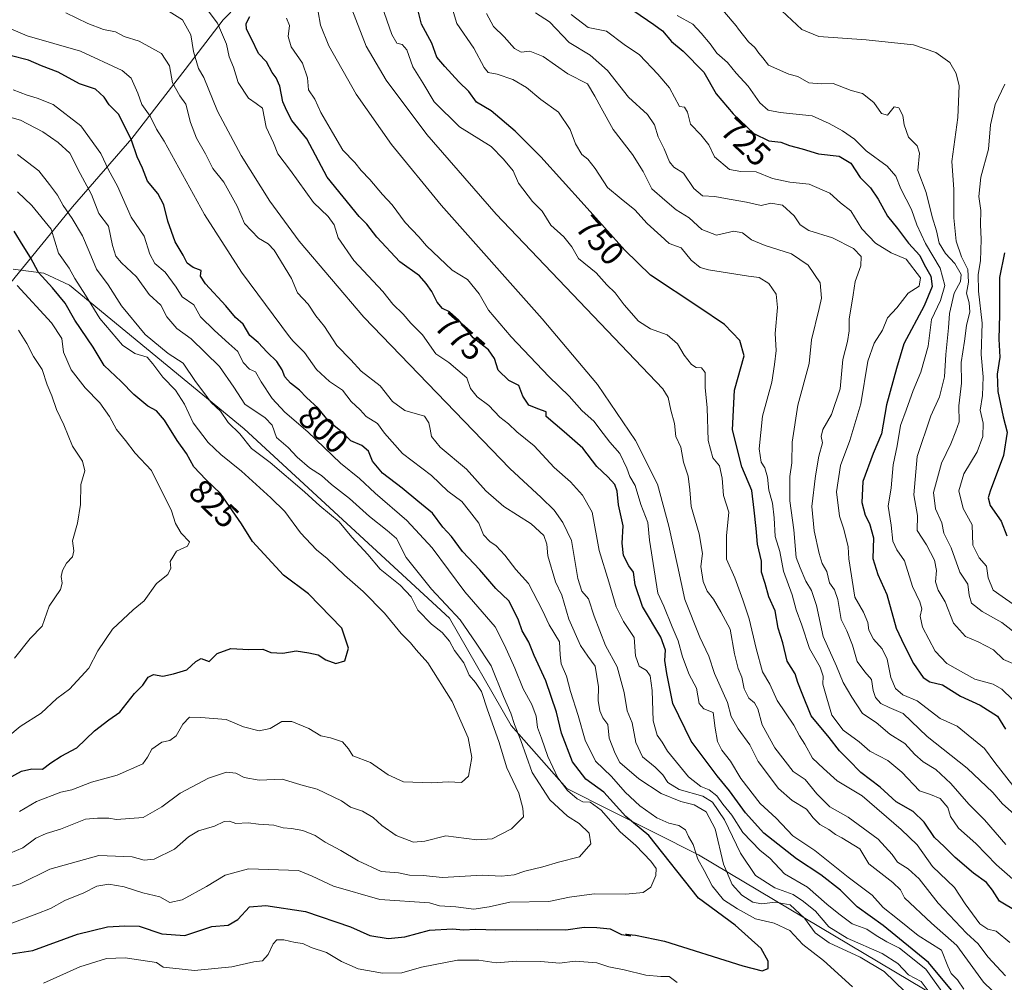
# Model space of a CAD drawing. Units: metres. Extents: x 576851 to 580293, y 4719605 to 4721957.
# Drawn here: x 579226 to 579522, y 4720128 to 4720418 of the extents above; entities that cross this region are included whole.
import ezdxf
from ezdxf.enums import TextEntityAlignment as Align

# ---------------------------------------------------------------- set-up
doc = ezdxf.new("R2010")
doc.units = ezdxf.units.M
doc.header["$MEASUREMENT"] = 0
for name, color, linetype, lineweight in [('Arbolado forestal CxS', 92, 'Continuous', 0), ('Curva de nivel maestra', 30, 'Continuous', 30), ('Curva de nivel normal', 30, 'Continuous', 0), ('Matorral CxS', 135, 'Continuous', 0), ('Municipio', 91, 'Continuous', 13), ('Municipio CxS', 4, 'Continuous', 0), ('Rótulo de curva de nivel directora', 7, 'Continuous', 0)]:
    doc.layers.add(name, color=color, linetype=linetype, lineweight=lineweight)
doc.styles.add('Style-Arial', font='txt')

# ---------------------------------------------------------------- blocks, each defined once
blk = doc.blocks.new('*U8')
at = {"layer": 'Arbolado forestal CxS', "color": 92, "linetype": 'Continuous', "lineweight": 0}
blk.add_polyline3d([(579521.0479, 4720112.7423, 773.5997), (579430.4073, 4720166.7299, 796.1323), (579390.7889, 4720186.6565, 806.3941), (579374.0925, 4720205.6509, 812.2862), (579355.5605, 4720237.9163, 812.0321), (579293.8597, 4720294.7771, 813.4331), (579241.3555, 4720337.9403, 822.5492), (579233.5561, 4720341.5409, 825.3715), (579224.3817, 4720342.7841, 829.5389)], dxfattribs=at)

msp = doc.modelspace()

# ---------------------------------------------------------------- linework, layer by layer
at = {"layer": 'Arbolado forestal CxS', "color": 92, "linetype": 'Continuous', "lineweight": 0}
msp.add_polyline3d([(579224.3817, 4720342.7841, 829.5389), (579233.5561, 4720341.5409, 825.3715), (579241.3555, 4720337.9403, 822.5492), (579293.8597, 4720294.7771, 813.4331), (579355.5605, 4720237.9163, 812.0321), (579374.0925, 4720205.6509, 812.2862), (579390.7889, 4720186.6565, 806.3941), (579430.4073, 4720166.7299, 796.1323), (579521.0479, 4720112.7423, 773.5997), (579561.5045, 4720103.0211, 754.0346), (579584.7907, 4720108.4621, 745.01), (579586.1007, 4720122.5025, 744.8054), (579601.9109, 4720132.0683, 736.6139), (579605.3121, 4720134.1261, 733.6854), (579606.5107, 4720134.0141, 733.1854), (579619.3509, 4720132.8157, 725.7947), (579634.0583, 4720099.2315, 726.7969), (579662.7197, 4720077.0851, 720.7367), (579688.7751, 4720064.0565, 715.0227)], dxfattribs=at)
at = {"layer": 'Curva de nivel maestra', "color": 30, "linetype": 'Continuous', "lineweight": 30, "flags": 128}
for points, elevation in [([(579526.09, 4720149.6701), (579520.87, 4720152.8501), (579518.75, 4720156.1201), (579516.96, 4720158.4401), (579513.07, 4720161.2201), (579507.49, 4720165.9701), (579504.24, 4720169.2101), (579501.34, 4720171.9801), (579498.19, 4720176.6001), (579494.86, 4720179.8001), (579489.75, 4720182.7101), (579484.94, 4720187.0401), (579479.18, 4720191.5001), (579475.5, 4720195.2401), (579472.79, 4720198.0001), (579469.62, 4720202.0001), (579464.21, 4720208.5601), (579461.52, 4720215.2301), (579460.26, 4720218.4901), (579459.42, 4720221.1501), (579457.04, 4720224.9601), (579455.68, 4720230.4201), (579454.3, 4720234.8701), (579453.4, 4720240.0901), (579451.54, 4720244.3201), (579450.41, 4720248.3301), (579449.31, 4720251.7301), (579449.36, 4720255.0301), (579448.12, 4720260.1301), (579447.75, 4720264.7901), (579447.06, 4720270.3901), (579446.4, 4720276.2101), (579443.38, 4720283.3901), (579440.62, 4720294.4501), (579441.23, 4720306.4501), (579444.13, 4720316.7301), (579442.77, 4720321.3501), (579438.15, 4720326.1801), (579430.46, 4720331.3901), (579415.97, 4720341.0101), (579408.19, 4720348.4701), (579396.04, 4720362.1701), (579382.99, 4720376.5901), (579375.25, 4720384.2401), (579368.06, 4720390.3801), (579363.63, 4720393.0401), (579361.36, 4720396.1601), (579358.38, 4720399.1401), (579354.18, 4720403.7101), (579351.71, 4720406.4801), (579350.19, 4720410.7001), (579347.15, 4720416.4401), (579345.75, 4720422.0701)], 750), ([(579507.93, 4720124.2001), (579499.49, 4720134.4101), (579485.9, 4720145.4901), (579478.08, 4720151.1201), (579473.08, 4720156.1101), (579467.16, 4720160.7001), (579459.87, 4720165.5101), (579449.99, 4720173.2701), (579444.52, 4720179.3801), (579439.7, 4720186.0101), (579436.02, 4720190.4401), (579428.2, 4720200.8601), (579422.71, 4720212.1801), (579420.81, 4720221.2701), (579420.22, 4720225.1501), (579420.48, 4720228.2201), (579419.09, 4720232.1301), (579413.5, 4720241.4201), (579411.36, 4720247.9001), (579410.88, 4720251.6901), (579409.42, 4720253.5701), (579407.86, 4720256.6701), (579407.42, 4720260.4601), (579407.71, 4720265.6601), (579406.34, 4720271.9301), (579405.95, 4720276.0101), (579405.19, 4720278.0101), (579403.09, 4720280.3401), (579399.79, 4720283.4801), (579395.6, 4720288.9301), (579389.96, 4720293.9001), (579384.59, 4720298.4501), (579384.61, 4720299.9201), (579382.1, 4720300.7801), (579379.41, 4720301.8901), (579377.6, 4720304.6401), (579376.4, 4720307.8201), (579373.37, 4720309.2801), (579370.14, 4720312.4401), (579369.03, 4720315.9201), (579367.29, 4720318.5701), (579362.62, 4720322.1201), (579358.26, 4720327.5801), (579355.51, 4720330.0001), (579353.48, 4720330.9601), (579351.8, 4720332.8401), (579350.24, 4720336.1201), (579348.5, 4720338.4601), (579346.5, 4720340.7401), (579340.62, 4720344.9801), (579333.65, 4720352.4201), (579330.71, 4720356.3001), (579328.36, 4720358.6201), (579318.79, 4720370.4701), (579312.69, 4720381.9201), (579308.18, 4720387.5101), (579306.64, 4720390.3401), (579305.4, 4720393.1201), (579304.49, 4720397.7901), (579303.43, 4720400.2701), (579302.19, 4720401.8701), (579300.48, 4720405.1501), (579298.1, 4720407.6701), (579296.06, 4720412.0001), (579294.52, 4720414.9701), (579294.44, 4720416.6301), (579295.5, 4720418.7101)], 775), ([(579410.93, 4720420.4401), (579416.98, 4720416.3801), (579419.52, 4720414.4401), (579422.25, 4720411.2301), (579425.72, 4720408.3701), (579432.02, 4720401.9601), (579435.68, 4720395.5401), (579440.76, 4720389.5201), (579447.04, 4720383.5901), (579451.49, 4720381.3801), (579455.1, 4720380.9801), (579457.76, 4720380.0101), (579461.52, 4720379.0101), (579466.47, 4720377.4101), (579472.64, 4720376.8001), (579476.14, 4720374.6201), (579478.94, 4720370.3001), (579482.03, 4720367.2501), (579484.43, 4720363.8801), (579487.18, 4720358.7301), (579490.24, 4720354.9801), (579493.47, 4720350.6301), (579496.92, 4720346.9301), (579498.21, 4720344.1501), (579500.24, 4720340.6901), (579500.58, 4720337.5901), (579498.2, 4720331.8101), (579492.14, 4720320.3101), (579489.91, 4720312.9301), (579486.92, 4720302.0301), (579485.41, 4720293.2601), (579482.88, 4720287.4001), (579479.82, 4720278.9101), (579479.46, 4720272.6601), (579480.46, 4720268.8201), (579481.82, 4720266.3501), (579482.99, 4720262.0301), (579482.82, 4720255.8601), (579484.27, 4720251.0501), (579486.99, 4720244.9901), (579489.81, 4720234.8201), (579492.16, 4720229.8001), (579495, 4720224.2701), (579497.92, 4720219.9901), (579499.9, 4720218.7401), (579503.68, 4720217.8301), (579509.08, 4720214.4701), (579515, 4720211.7701), (579520.27, 4720208.3901), (579522.69, 4720204.4601)], 725), ([(579218.5, 4720136.1801), (579230.33, 4720138.0101), (579243.71, 4720142.8801), (579252.77, 4720145.0801), (579257.91, 4720145.3401), (579262.22, 4720145.2401), (579269.11, 4720142.9601), (579276.03, 4720142.5301), (579284.12, 4720145.1701), (579289.04, 4720145.6101), (579291.96, 4720147.3301), (579295.44, 4720151.0701), (579300.29, 4720151.4901), (579312.27, 4720149.7201), (579325.74, 4720145.0501), (579331.62, 4720142.4501), (579337.07, 4720141.5401), (579342.12, 4720142.1201), (579349.52, 4720144.1201), (579356.45, 4720144.5101), (579359.76, 4720144.1701), (579363.43, 4720144.4201), (579369.43, 4720144.1601), (579381.98, 4720144.2401), (579390.46, 4720144.1601), (579395.98, 4720145.0001), (579399.82, 4720144.8501), (579403.8, 4720144.4701), (579407.2, 4720142.7901), (579410.03, 4720142.3701), (579409.31, 4720142.5101), (579408.51, 4720142.9101), (579411.48, 4720142.5501), (579420.13, 4720140.7501), (579443.71, 4720133.3801), (579449.48, 4720131.8301), (579451.35, 4720132.5601), (579451.33, 4720134.7301), (579449.2, 4720138.5701), (579441.41, 4720145.6001), (579430.41, 4720153.7101), (579415.42, 4720172.5301), (579408.55, 4720178.2401), (579401.9, 4720185.5901), (579396.47, 4720189.5001), (579392.54, 4720194.7001), (579389.23, 4720203.3201), (579387.66, 4720209.6601), (579384.51, 4720219.0801), (579380.97, 4720226.6601), (579379.33, 4720230.6901), (579377.38, 4720234.0701), (579376.24, 4720237.2701), (579374.98, 4720240.0101), (579373.4, 4720243.0801), (579369.44, 4720246.8101), (579364.63, 4720252.3601), (579359.43, 4720257.8901), (579356.11, 4720262.4701), (579353.52, 4720265.2201), (579350.46, 4720269.4801), (579346.02, 4720273.0401), (579341.28, 4720276.9701), (579335.44, 4720281.4601), (579332.41, 4720285.0901), (579331.21, 4720288.1201), (579329.15, 4720289.7601), (579325.84, 4720291.1801), (579322.75, 4720294.1601), (579319.41, 4720296.9201), (579316.05, 4720300.9801), (579312.53, 4720304.2501), (579310.43, 4720306.4601), (579307.73, 4720308.4801), (579306.04, 4720310.4601), (579305.26, 4720312.5401), (579303.65, 4720314.9901), (579300.78, 4720317.7901), (579298.06, 4720320.7401), (579295.54, 4720322.8901), (579293.55, 4720326.2301), (579291.19, 4720328.2401), (579288.26, 4720331.7501), (579282.2, 4720338.4101), (579280.72, 4720340.7201), (579280.91, 4720342.4201), (579278.51, 4720343.3301), (579276.72, 4720344.6401), (579275.46, 4720347.0301), (579273.04, 4720351.0401), (579270.85, 4720357.2101), (579269.7, 4720362.1201), (579267.88, 4720365.5001), (579264.78, 4720369.2801), (579263.24, 4720373.2001), (579261.63, 4720376.6001), (579259.93, 4720381.5201), (579256.14, 4720389.2901), (579253.27, 4720392.1801), (579251.76, 4720394.4901), (579249.1, 4720396.8501), (579244.36, 4720398.5301), (579237.87, 4720402.0401), (579232.91, 4720403.8701), (579228.98, 4720405.6501), (579223.44, 4720406.9801)], 800), ([(579222.02, 4720189.1601), (579226.86, 4720191.8801), (579230.03, 4720192.6301), (579233.2, 4720192.5201), (579235.73, 4720194.3801), (579238.86, 4720196.4101), (579243.56, 4720198.9301), (579248.85, 4720203.9601), (579253.13, 4720207.3201), (579256.44, 4720209.6501), (579260.86, 4720215.2101), (579263.38, 4720217.7801), (579265.01, 4720220.0901), (579266.56, 4720220.9001), (579269.36, 4720220.4301), (579272.54, 4720221.1601), (579276.56, 4720222.3901), (579279.25, 4720224.8201), (579280.88, 4720225.7101), (579283.26, 4720224.8101), (579285.68, 4720227.2801), (579289.77, 4720228.7901), (579295.18, 4720228.4501), (579299.41, 4720228.5301), (579301.85, 4720227.5901), (579305.45, 4720227.4001), (579309.49, 4720228.0801), (579313.24, 4720227.4601), (579316.07, 4720226.8901), (579318.39, 4720225.3201), (579321.38, 4720224.2001), (579324.08, 4720225.0301), (579325.17, 4720228.9001), (579323.22, 4720234.8801), (579313.2, 4720245.2201), (579305.66, 4720250.7801), (579296.37, 4720260.8901), (579293.04, 4720266.2401), (579286.67, 4720275.3501), (579282.25, 4720279.5901), (579278.66, 4720283.3401), (579276.44, 4720287.3501), (579273.68, 4720291.2901), (579269.87, 4720297.3801), (579267.44, 4720300.1601), (579264.9, 4720301.5801), (579260.63, 4720305.1201), (579256.81, 4720309.0601), (579251.74, 4720313.8101), (579248.4, 4720319.3301), (579242.93, 4720327.4401), (579239.98, 4720332.5901), (579236.16, 4720337.2001), (579231.96, 4720341.7601), (579229.63, 4720346.3301), (579227.38, 4720349.8001), (579224.69, 4720354.2601)], 825), ([(579522.38, 4720347.7301), (579520.88, 4720340.2401), (579520.85, 4720329.2101), (579520.67, 4720321.7001), (579520.94, 4720316.3001), (579520.18, 4720311.2001), (579520.36, 4720306.0601), (579521.99, 4720298.3501), (579523.16, 4720293.8301), (579522.07, 4720286.7601), (579518.02, 4720276.0601), (579517.44, 4720274.0501), (579518.06, 4720271.7601), (579521.34, 4720267.0501), (579523.1, 4720262.6401)], 700)]:
    msp.add_lwpolyline(points, dxfattribs=dict(at, elevation=elevation))
at = {"layer": 'Curva de nivel normal', "color": 30, "linetype": 'Continuous', "lineweight": 0, "flags": 128}
for points, elevation in [([(579504.56, 4720124.2701), (579498.71, 4720132.3201), (579490.76, 4720138.7201), (579487, 4720140.6101), (579483.77, 4720142.5001), (579480.94, 4720144.4101), (579476.6, 4720145.9901), (579472.52, 4720148.9801), (579468.91, 4720151.8901), (579463.11, 4720157.0501), (579456.19, 4720161.0501), (579451.82, 4720165.7001), (579448.93, 4720168.0301), (579443.66, 4720173.4701), (579440.35, 4720178.6401), (579437.68, 4720181.9701), (579435.88, 4720184.4201), (579433.57, 4720186.2801), (579431.09, 4720187.2601), (579427.41, 4720190.1801), (579421.03, 4720197.8601), (579419.43, 4720200.5901), (579417.92, 4720202.6701), (579416.74, 4720207.0401), (579416.46, 4720216.1601), (579415.85, 4720220.5501), (579414.75, 4720222.1101), (579412.55, 4720223.4201), (579411.45, 4720226.5501), (579411, 4720232.0301), (579407.88, 4720236.8901), (579405.65, 4720241.2901), (579403.43, 4720248.7801), (579400.5, 4720258.2001), (579398.39, 4720269.7401), (579395.48, 4720274.8401), (579391.88, 4720278.9001), (579387.02, 4720283.1301), (579380.98, 4720289.7101), (579375.8, 4720293.9101), (579373.28, 4720296.3001), (579370.71, 4720298.3301), (579367.34, 4720301.7601), (579363.82, 4720304.4401), (579361.89, 4720306.9301), (579360.72, 4720310.1601), (579355.34, 4720314.6901), (579351.41, 4720317.3301), (579347.42, 4720323.0301), (579343.93, 4720326.5201), (579341.64, 4720329.2401), (579338.53, 4720332.2301), (579335.45, 4720336.1101), (579326.75, 4720345.4401), (579322.12, 4720352.2001), (579320.86, 4720356.1401), (579319.04, 4720358.5901), (579314.69, 4720362.8401), (579307.79, 4720372.4401), (579303.97, 4720377.5001), (579302.62, 4720380.7301), (579300.4, 4720385.4401), (579299.32, 4720391.1801), (579297.47, 4720392.5701), (579295.11, 4720394.2001), (579292.01, 4720398.8601), (579290.66, 4720403.4801), (579289.32, 4720406.5801), (579288.51, 4720410.3901), (579285.85, 4720416.7501), (579280.64, 4720423.7801)], 780), ([(579523.98, 4720140.3701), (579519.89, 4720143.8001), (579517.34, 4720144.3801), (579514.98, 4720146.0201), (579510.51, 4720152.0301), (579507.31, 4720156.9401), (579500.74, 4720163.2601), (579496.09, 4720169.7501), (579491.26, 4720174.3401), (579479.57, 4720184.4401), (579472.07, 4720188.9901), (579467.95, 4720192.6401), (579464.61, 4720195.8301), (579462.35, 4720199.9501), (579460.77, 4720202.4601), (579459.04, 4720205.7201), (579454.04, 4720213.1601), (579451.86, 4720218.0801), (579449.59, 4720221.7401), (579447.74, 4720228.7701), (579445.58, 4720237.6901), (579443.75, 4720243.3701), (579441.32, 4720249.9801), (579438.8, 4720255.6401), (579438.75, 4720262.5901), (579439.45, 4720269.7701), (579437.87, 4720274.7101), (579437.52, 4720280.0101), (579436.66, 4720283.6301), (579434.7, 4720286.0601), (579433.24, 4720291.2801), (579433.03, 4720301.1301), (579432.39, 4720307.2201), (579432.38, 4720311.7001), (579431.31, 4720313.1401), (579429.63, 4720313.2201), (579428.31, 4720314.1001), (579426.11, 4720316.9801), (579424.11, 4720320.3401), (579420.91, 4720323.0801), (579415.99, 4720324.8401), (579412.34, 4720327.1801), (579408.01, 4720332.0201), (579405.33, 4720335.6301), (579402.85, 4720338.1101), (579399.64, 4720341.6601), (579394.35, 4720346.0401), (579392.31, 4720349.5001), (579389.94, 4720352.5101), (579385.96, 4720355.9901), (579383.35, 4720360.2501), (579380.47, 4720363.1601), (579376.24, 4720368.6701), (579374.68, 4720372.3501), (579371.81, 4720375.8201), (579368.03, 4720379.6201), (579358.57, 4720385.5901), (579350.95, 4720393.1301), (579347.51, 4720398.8301), (579344.48, 4720403.6601), (579342.7, 4720408.7101), (579341.34, 4720410.3501), (579339.74, 4720410.7501), (579338.16, 4720413.2901), (579335.24, 4720421.9801)], 755), ([(579528.04, 4720156.6301), (579519.98, 4720163.6901), (579513.78, 4720170.1401), (579508.48, 4720174.7001), (579506.14, 4720178.2501), (579505.34, 4720180.9801), (579502.99, 4720183.7001), (579500.12, 4720184.8501), (579496.78, 4720185.9901), (579491.5, 4720191.5601), (579487.24, 4720195.0401), (579481.86, 4720197.9201), (579478.63, 4720200.6601), (579473.85, 4720204.2301), (579470.45, 4720208.6701), (579468.92, 4720213.8501), (579467.78, 4720218.0301), (579467.89, 4720220.4501), (579466.99, 4720223.1301), (579463.7, 4720228.7801), (579461.41, 4720235.7501), (579459.72, 4720240.4001), (579458.55, 4720244.9301), (579455.94, 4720252.0401), (579454.87, 4720257.9201), (579453.38, 4720262.4301), (579453.16, 4720268.0401), (579452.57, 4720272.4201), (579451.52, 4720276.3401), (579451.16, 4720280.2401), (579450.27, 4720283.0301), (579449.17, 4720284.7601), (579448.62, 4720288.7601), (579449.62, 4720298.5601), (579452.42, 4720308.8301), (579453.19, 4720314.1101), (579453.69, 4720318.3801), (579453.46, 4720323.4501), (579454.14, 4720331.2201), (579453.72, 4720335.2401), (579451.51, 4720338.5301), (579448.61, 4720340.2801), (579445.43, 4720340.6401), (579433.38, 4720342.6301), (579430.91, 4720343.3401), (579428.22, 4720345.4701), (579425.15, 4720349.1901), (579421.56, 4720350.5001), (579419.03, 4720352.8501), (579414.92, 4720356.5301), (579411.25, 4720360.5901), (579407.17, 4720363.9801), (579403.02, 4720367.3201), (579399.3, 4720373.0601), (579397.08, 4720375.8101), (579395.33, 4720377.2501), (579393.44, 4720380.5001), (579391.82, 4720384.7801), (579388.29, 4720389.9801), (579382.98, 4720393.7901), (579378.72, 4720397.4101), (579374.54, 4720399.7601), (579369.89, 4720401.3601), (579367.2, 4720401.9201), (579365.96, 4720403.4601), (579362.82, 4720409.2201), (579357.76, 4720416.6301), (579355.54, 4720424.0801)], 745), ([(579524.86, 4720224.2401), (579522.06, 4720225.4401), (579519.01, 4720228.3801), (579514.43, 4720230.8001), (579510.61, 4720232.3201), (579507.04, 4720236.4201), (579504.55, 4720242.8001), (579502.42, 4720246.3101), (579501.62, 4720248.7501), (579501.95, 4720252.1601), (579501.36, 4720255.2701), (579498.91, 4720259.9501), (579496.13, 4720264.2501), (579496.22, 4720268.7401), (579495.14, 4720274.9501), (579496.08, 4720286.4501), (579500.2, 4720298.6801), (579502.86, 4720304.4501), (579504.3, 4720310.4501), (579504.69, 4720317.1201), (579505.53, 4720325.1201), (579505.79, 4720329.4601), (579507.24, 4720335.6101), (579509.09, 4720339.1201), (579509.33, 4720341.1801), (579507.45, 4720344.4801), (579504.62, 4720347.4901), (579502.69, 4720350.6201), (579501.93, 4720354.3201), (579500.64, 4720358.5501), (579498.8, 4720365.8401), (579496.34, 4720372.4001), (579496.82, 4720377.6501), (579496.15, 4720379.8801), (579493.54, 4720382.4701), (579492.19, 4720386.1701), (579491.75, 4720389.0201), (579490.55, 4720391.2601), (579489.16, 4720391.5801), (579487.22, 4720389.0601), (579485.38, 4720389.6301), (579483.09, 4720392.8901), (579479.67, 4720395.6401), (579476.22, 4720396.5401), (579470.9, 4720398.5601), (579467.22, 4720398.4601), (579463.5, 4720398.8201), (579460.21, 4720400.6901), (579457.54, 4720401.4301), (579451.4, 4720404.1101), (579449.68, 4720406.3601), (579448.52, 4720407.7201), (579447.3, 4720409.4201), (579445.4, 4720411.0801), (579442.43, 4720414.9801), (579441.72, 4720415.9801), (579435.28, 4720423.4701)], 715), ([(579492.52, 4720125.5701), (579486.2, 4720131.6901), (579479, 4720135.9401), (579469.69, 4720140.3001), (579465.43, 4720143.2801), (579462.26, 4720147.7101), (579457.96, 4720151.6601), (579453.51, 4720152.5401), (579449.32, 4720152.0201), (579446.75, 4720152.4801), (579443.42, 4720154.5801), (579440.49, 4720157.8201), (579437.86, 4720163.9101), (579435.42, 4720174.5001), (579432.71, 4720179.6801), (579429.04, 4720181.7401), (579425.03, 4720182.7301), (579419.18, 4720185.1401), (579412.43, 4720189.5601), (579406.7, 4720194.5101), (579405.35, 4720197.2401), (579403.48, 4720201.8201), (579403.1, 4720205.9401), (579401.67, 4720207.9301), (579400.72, 4720209.9801), (579400.24, 4720213.0901), (579400.29, 4720217.2301), (579399.32, 4720223.4601), (579397.1, 4720226.4501), (579394.91, 4720229.6401), (579391.37, 4720237.5801), (579389.28, 4720244.7901), (579387.37, 4720248.7901), (579385.12, 4720256.6001), (579384.75, 4720260.1301), (579383.85, 4720262.6901), (579380.11, 4720266.2601), (579371.84, 4720271.4301), (579366.48, 4720276.1701), (579360.61, 4720282.6401), (579352.72, 4720289.3301), (579350.1, 4720292.4901), (579349.74, 4720294.7401), (579349.28, 4720296.5801), (579348, 4720298.6101), (579342.09, 4720300.3201), (579338.43, 4720302.9601), (579334.72, 4720307.6701), (579329.01, 4720312.1701), (579325.86, 4720315.5701), (579321.67, 4720319.8201), (579318.01, 4720325.5901), (579315.37, 4720328.7801), (579313.03, 4720332.2601), (579309.88, 4720335.6801), (579308, 4720340.0101), (579302.8, 4720348.4801), (579301.08, 4720350.4201), (579298.08, 4720352.0901), (579293.88, 4720356.5001), (579291.74, 4720361.7501), (579287.69, 4720368.9401), (579284.39, 4720373.0601), (579282.16, 4720377.5001), (579279.5, 4720382.1401), (579277.67, 4720386.9001), (579276.26, 4720392.3701), (579274.45, 4720394.9301), (579272.27, 4720398.7801), (579271.33, 4720403.9301), (579269, 4720407.6001), (579262.25, 4720411.3001), (579257.77, 4720412.7001), (579255.1, 4720414.1001), (579251.51, 4720414.7901), (579246.82, 4720416.6001), (579240.23, 4720419.8901)], 790), ([(579499.45, 4720125.8301), (579497.32, 4720128.7001), (579493.45, 4720130.6901), (579490.3, 4720134.0801), (579485.63, 4720137.1001), (579475.05, 4720141.7001), (579469.51, 4720145.1001), (579465.5, 4720149.8401), (579461.93, 4720152.7001), (579458.79, 4720154.8001), (579453.3, 4720156.8101), (579447.5, 4720160.5401), (579443, 4720167.2801), (579438.16, 4720177.2301), (579434.63, 4720182.5801), (579431.64, 4720184.3301), (579424.6, 4720186.3801), (579421.13, 4720188.5101), (579419.63, 4720190.7501), (579417.35, 4720193.0501), (579413.53, 4720196.1601), (579411.54, 4720200.4901), (579410.42, 4720206.4601), (579408.98, 4720210.0201), (579408.08, 4720215.5401), (579405.94, 4720223.2701), (579402.42, 4720229.6401), (579399.03, 4720238.4801), (579397.32, 4720243.7201), (579395.31, 4720245.9901), (579394.09, 4720249.7901), (579392.24, 4720261.2701), (579389.6, 4720266.6201), (579387.04, 4720270.3201), (579383.05, 4720274.1001), (579373.67, 4720282.8301), (579329.8, 4720328.3101), (579310.36, 4720351.2301), (579301.57, 4720363.2201), (579292.88, 4720376.9301), (579285.85, 4720390.2701), (579281.65, 4720400.4501), (579280.09, 4720403.1201), (579278.62, 4720408.2401), (579277.78, 4720413.2601), (579275.24, 4720417.7301), (579271.32, 4720420.2801)], 785), ([(579521.16, 4720123.5701), (579516.08, 4720128.4501), (579508, 4720139.4801), (579500.44, 4720146.1401), (579492.29, 4720153.8401), (579491.13, 4720156.2501), (579488.8, 4720158.4501), (579481.6, 4720164.0701), (579478.82, 4720168.5401), (579473.43, 4720171.8001), (579471.58, 4720172.8001), (579469.56, 4720174.3501), (579466.85, 4720175.8201), (579464.83, 4720177.8601), (579462.79, 4720180.4901), (579458.54, 4720183.0401), (579454.46, 4720186.7201), (579448.3, 4720194.8101), (579445.81, 4720199.8401), (579442.28, 4720204.5801), (579440.22, 4720208.3001), (579439.08, 4720212.5501), (579435.19, 4720221.2301), (579433.49, 4720226.4601), (579430.78, 4720232.1301), (579426.24, 4720243.4601), (579424.02, 4720253.7001), (579421.48, 4720265.5601), (579418.07, 4720278.1501), (579411.48, 4720291.3101), (579399.99, 4720308.1101), (579383.4, 4720327.8401), (579353.04, 4720362.0401), (579338.13, 4720380.2901), (579327.5, 4720395.3801), (579319.24, 4720409.9601), (579316.76, 4720416.1601), (579316.04, 4720420.1801)], 765), ([(579522.62, 4720130.4001), (579517.33, 4720136.0301), (579514.42, 4720139.9601), (579510.92, 4720143.2001), (579502.42, 4720152.2501), (579496.75, 4720159.5601), (579493.37, 4720162.5601), (579490.16, 4720164.4801), (579488.62, 4720166.8501), (579484.38, 4720171.4701), (579475.33, 4720178.0301), (579469.87, 4720181.1401), (579465.97, 4720185.0701), (579462.43, 4720189.3701), (579458.79, 4720191.8201), (579453.31, 4720198.9101), (579449.56, 4720205.8501), (579448.18, 4720210.6101), (579447.19, 4720212.4001), (579445.51, 4720213.8301), (579444.15, 4720216.6401), (579443.43, 4720220.1301), (579442.26, 4720222.7601), (579441.23, 4720227.1301), (579439.89, 4720234.5801), (579437.12, 4720239.8201), (579434.93, 4720243.6201), (579433.03, 4720246.0001), (579431.8, 4720248.9101), (579431.1, 4720253.4001), (579431.55, 4720257.3101), (579430.59, 4720263.2001), (579428.2, 4720271.4501), (579427.82, 4720276.4701), (579427.28, 4720280.5501), (579425.86, 4720284.7801), (579425.07, 4720289.3301), (579423.56, 4720292.4801), (579423.12, 4720296.4101), (579422.05, 4720300.4501), (579421.26, 4720304.2001), (579419.64, 4720306.7801), (579369.52, 4720359.2801), (579348.7, 4720383.3001), (579336.54, 4720399.6001), (579330.46, 4720409.8701), (579326.21, 4720420.9701)], 760), ([(579522.8, 4720169.8001), (579516.37, 4720177.2201), (579511.6, 4720181.9201), (579506.18, 4720188.2201), (579501.68, 4720192.3901), (579497.93, 4720194.6501), (579495.37, 4720196.9001), (579492.44, 4720200.1801), (579487.87, 4720203.0001), (579483.78, 4720206.4901), (579479.65, 4720209.1801), (579476.44, 4720214.1301), (579473.84, 4720218.5001), (579471.87, 4720223.4301), (579467.87, 4720232.3601), (579465.82, 4720241.6801), (579464.38, 4720246.1901), (579462.68, 4720249.0201), (579460.89, 4720253.0401), (579459.71, 4720256.0801), (579459.04, 4720264.3901), (579457.87, 4720273.1001), (579457.84, 4720280.4501), (579458.46, 4720284.6001), (579458.52, 4720290.7901), (579460.24, 4720301.8901), (579463.66, 4720314.4501), (579464.38, 4720321.5101), (579466.69, 4720331.0001), (579467.32, 4720334.1101), (579466.94, 4720338.6401), (579463.35, 4720343.9901), (579458.34, 4720347.3501), (579450.37, 4720349.8801), (579446.32, 4720351.6201), (579443.63, 4720353.7601), (579440.96, 4720354.2401), (579435.78, 4720353.0601), (579431.35, 4720354.6801), (579427.55, 4720358.2301), (579423.65, 4720360.6301), (579420.24, 4720363.5001), (579416.36, 4720366.9601), (579413.76, 4720372.1201), (579410.51, 4720377.2201), (579404.75, 4720384.7901), (579401.17, 4720391.2501), (579399.19, 4720394.7901), (579397.05, 4720398.4901), (579391.08, 4720401.5301), (579383.69, 4720406.7301), (579379.66, 4720408.3301), (579377.04, 4720408.0501), (579375.1, 4720409.1101), (579371.94, 4720412.6101), (579368.73, 4720415.7401), (579366.63, 4720419.6401)], 740), ([(579381.38, 4720419.8101), (579385.57, 4720417.1101), (579391.51, 4720410.9101), (579397.82, 4720407.0901), (579403.03, 4720402.5601), (579409.38, 4720394.4701), (579415.08, 4720389.3201), (579417.12, 4720386.2001), (579418.22, 4720382.5801), (579420.09, 4720378.9701), (579421.62, 4720375.0901), (579422.94, 4720373.4901), (579425.89, 4720371.6001), (579429, 4720367.0001), (579431.59, 4720364.8201), (579435.3, 4720364.6301), (579438.49, 4720364.0101), (579444.76, 4720362.9801), (579449.17, 4720361.9101), (579452.08, 4720362.5801), (579455.62, 4720361.9801), (579459.18, 4720358.8601), (579460.96, 4720356.1501), (579463.58, 4720354.3701), (579470.65, 4720352.1701), (579476.92, 4720349.0301), (579479.27, 4720346.6101), (579479.13, 4720343.8101), (579477.45, 4720339.1001), (579476.91, 4720335.0601), (579475.66, 4720327.7701), (579475.67, 4720324.2701), (579475.16, 4720321.0801), (579473.73, 4720315.6101), (579472.95, 4720306.7801), (579470.36, 4720299.0801), (579467.72, 4720294.6401), (579467.29, 4720292.5301), (579467.63, 4720290.5601), (579466.55, 4720286.5601), (579465.55, 4720280.6201), (579464.48, 4720271.4101), (579465.13, 4720264.1601), (579466.63, 4720257.3101), (579467.5, 4720254.3401), (579468.95, 4720251.9201), (579469.73, 4720248.5001), (579471.24, 4720246.4101), (579472.26, 4720243.4601), (579473.26, 4720237.4601), (579474.92, 4720234.0201), (579476.66, 4720229.7201), (579478.06, 4720224.8601), (579480.38, 4720221.7001), (579482.4, 4720219.4401), (579482.86, 4720216.1701), (579483.59, 4720214.0401), (579485.21, 4720212.2601), (579487.72, 4720211.0401), (579491.87, 4720209.2401), (579499.08, 4720202.2801), (579511.14, 4720192.8301), (579518.86, 4720185.4301), (579521.79, 4720182.0801), (579525.28, 4720178.9901)], 735), ([(579524.86, 4720187.5801), (579519.42, 4720194.4601), (579516.33, 4720198.7001), (579508.08, 4720205.4501), (579503.06, 4720207.7301), (579496.14, 4720213.0301), (579491.84, 4720214.8701), (579489.57, 4720216.7301), (579488.22, 4720220.0001), (579487.12, 4720225.5901), (579485.61, 4720228.6701), (579483, 4720231.6101), (579481.6, 4720234.3001), (579481.24, 4720236.6101), (579479.93, 4720239.6401), (579477.32, 4720244.1601), (579475.54, 4720255.7101), (579475.32, 4720259.3501), (579474.11, 4720264.6301), (579472.76, 4720268.5701), (579471.9, 4720275.8501), (579473.08, 4720283.8001), (579475.84, 4720291.3101), (579479.13, 4720302.3501), (579481.32, 4720315.1701), (579483.16, 4720320.5801), (579485.71, 4720324.4501), (579487.19, 4720328.1201), (579490.03, 4720331.1201), (579493.37, 4720335.6001), (579496.72, 4720337.7101), (579497.11, 4720340.1901), (579492.82, 4720345.7701), (579488.3, 4720347.6601), (579483.53, 4720350.5701), (579479.52, 4720354.9001), (579476.16, 4720360.2801), (579473.08, 4720362.7801), (579469.82, 4720365.6701), (579463.68, 4720368.3401), (579457.8, 4720368.9001), (579452.65, 4720370.0001), (579447.7, 4720372.0501), (579443.12, 4720372.1401), (579439.71, 4720372.7301), (579435.18, 4720376.5101), (579433.45, 4720380.1501), (579431.08, 4720383.1701), (579427.93, 4720386.4001), (579427.12, 4720390.0301), (579426.12, 4720391.4401), (579424.71, 4720391.7301), (579421.68, 4720397.2801), (579418.17, 4720401.4501), (579412.61, 4720407.2701), (579408.06, 4720410.2901), (579402.71, 4720414.3801), (579397.2, 4720415.4301), (579392.13, 4720419.3201)], 730), ([(579528.03, 4720210.2601), (579521.57, 4720216.5801), (579518.98, 4720218.0701), (579513.48, 4720219.5501), (579505.06, 4720224.2501), (579501.48, 4720227.9101), (579497.74, 4720235.1301), (579496.96, 4720238.5101), (579497.5, 4720240.6401), (579496.95, 4720242.7801), (579494.72, 4720247.4401), (579492.29, 4720255.1301), (579490, 4720258.4601), (579488.83, 4720260.9901), (579488.3, 4720265.7901), (579487.38, 4720271.5601), (579488.25, 4720277.0101), (579488.86, 4720283.9301), (579490.11, 4720289.7001), (579491.12, 4720295.8301), (579492.84, 4720300.4001), (579494.92, 4720306.3601), (579497.21, 4720311.8601), (579499.4, 4720319.6801), (579500.46, 4720327.6601), (579503.07, 4720333.3601), (579504.43, 4720337.8901), (579503.02, 4720343.1101), (579498.57, 4720350.4901), (579495.96, 4720356.1501), (579494.41, 4720360.7301), (579491.22, 4720366.9201), (579489.7, 4720370.7301), (579487.04, 4720373.7301), (579480.78, 4720378.4001), (579477.22, 4720381.8801), (579473.7, 4720384.3601), (579469.64, 4720386.5301), (579464.59, 4720388.9201), (579454.93, 4720389.9301), (579451.29, 4720390.5701), (579448.82, 4720392.8201), (579445.26, 4720397.8301), (579441.74, 4720401.7301), (579439.1, 4720404.8801), (579435.9, 4720407.6901), (579433.87, 4720410.5601), (579431.2, 4720413.7601), (579428.67, 4720416.4001), (579423.97, 4720419.0101)], 720), ([(579526.6, 4720232.6401), (579521.52, 4720236.5601), (579515.61, 4720239.8701), (579512.48, 4720242.3801), (579511.72, 4720244.7901), (579511.32, 4720248.1301), (579508.96, 4720251.6801), (579506.32, 4720258.9701), (579504.1, 4720263.4201), (579503.53, 4720266.5701), (579501.57, 4720270.7001), (579500.97, 4720275.6401), (579503.44, 4720284.4801), (579506.26, 4720290.2901), (579507.76, 4720294.1201), (579508.7, 4720296.9201), (579508.65, 4720301.7401), (579509.44, 4720308.5501), (579509.37, 4720314.7201), (579510.35, 4720321.1301), (579510.96, 4720325.8601), (579511.93, 4720330.0001), (579511.76, 4720332.6301), (579510.94, 4720335.5401), (579511.52, 4720338.8801), (579511.3, 4720342.6801), (579509.45, 4720346.5301), (579507.81, 4720351.1901), (579507.17, 4720358.2001), (579507.14, 4720366.8401), (579506.48, 4720375.1901), (579508.35, 4720388.3701), (579508.7, 4720397.9301), (579507.86, 4720401.6401), (579505.89, 4720404.9001), (579501.7, 4720407.9101), (579495, 4720410.2101), (579480.76, 4720411.7201), (579466.58, 4720412.7601), (579461.4, 4720414.8801), (579455.42, 4720420.4101)], 710), ([(579476.66, 4720127.0601), (579467.9, 4720134.9501), (579461.77, 4720139.7501), (579457.82, 4720143.9601), (579453.16, 4720146.1601), (579447.49, 4720147.4901), (579442.09, 4720150.5301), (579437.87, 4720153.2301), (579434.51, 4720157.4201), (579432.13, 4720162.0201), (579430.14, 4720165.4701), (579428.78, 4720169.8301), (579427.36, 4720172.2501), (579426.46, 4720174.2801), (579424.45, 4720175.5301), (579421.45, 4720176.2101), (579417.88, 4720177.8401), (579412.74, 4720181.4401), (579408.38, 4720185.5801), (579404.19, 4720190.2801), (579399.46, 4720194.9101), (579396.31, 4720201.2501), (579394.19, 4720208.5701), (579391.9, 4720215.7901), (579390.71, 4720220.4601), (579389.12, 4720224.1301), (579388.78, 4720226.8101), (579388.61, 4720230.7801), (579385.47, 4720235.8401), (579383.5, 4720240.2001), (579379.28, 4720248.3101), (579375.44, 4720252.4701), (579372.18, 4720256.8001), (579369.58, 4720259.6501), (579367.62, 4720260.9001), (579365.8, 4720262.9301), (579364.32, 4720266.4401), (579361.57, 4720270.0301), (579359.23, 4720272.9201), (579355.07, 4720276.0901), (579350.09, 4720280.7801), (579341.37, 4720287.3901), (579335.99, 4720293.4801), (579333.9, 4720296.4201), (579330.48, 4720298.4501), (579328.69, 4720300.5001), (579325.99, 4720303.0501), (579323.34, 4720306.4101), (579319.48, 4720309.0101), (579315.51, 4720312.6301), (579311.98, 4720317.7301), (579308.57, 4720321.1201), (579307.43, 4720322.4601), (579293.01, 4720341.9101), (579281.9, 4720359.2201), (579269.74, 4720381.2401), (579267.43, 4720384.8801), (579265.54, 4720388.7401), (579263.01, 4720392.3201), (579261.86, 4720395.7001), (579259.86, 4720400.2001), (579257.19, 4720402.5301), (579244.67, 4720408.3401), (579228.57, 4720412.9401), (579219.37, 4720416.8701)], 795), ([(579510.16, 4720126.3201), (579508.19, 4720129.1701), (579506.34, 4720131.0801), (579505.29, 4720133.2401), (579503.42, 4720138.1101), (579496.36, 4720142.5301), (579490.22, 4720147.5401), (579485.91, 4720150.8901), (579482.54, 4720154.5801), (579475.35, 4720160.0501), (579465.35, 4720168.0501), (579458.78, 4720172.4601), (579453.7, 4720177.7701), (579448.92, 4720182.1701), (579443.1, 4720189.6701), (579439.95, 4720194.9101), (579437.36, 4720198.2401), (579436.04, 4720200.7901), (579435.41, 4720204.8101), (579434.8, 4720209.5201), (579431.95, 4720210.6201), (579430.58, 4720212.2701), (579429.78, 4720216.8101), (579427.58, 4720220.9101), (579425.57, 4720226.2601), (579424.28, 4720231.1101), (579422.44, 4720235.2901), (579419.94, 4720241.4601), (579418.19, 4720245.4401), (579415.68, 4720261.3201), (579415.17, 4720266.6401), (579413.03, 4720272.0001), (579411.38, 4720277.7401), (579409.7, 4720280.4301), (579408.82, 4720283.0101), (579406.72, 4720287.3801), (579403.7, 4720290.8101), (579400.71, 4720294.6701), (579399, 4720297.0201), (579395.27, 4720300.2901), (579391.52, 4720304.5901), (579385.36, 4720310.5001), (579374.05, 4720322.4301), (579367.26, 4720330.4601), (579364.5, 4720335.3401), (579360.99, 4720339.7301), (579356.36, 4720342.4901), (579348.66, 4720349.8001), (579346.3, 4720352.4801), (579342.25, 4720356.8001), (579338.31, 4720362.1601), (579335.39, 4720365.1901), (579331.62, 4720369.7001), (579328.96, 4720372.4601), (579327.07, 4720374.8601), (579323.52, 4720378.5301), (579320.34, 4720383.8801), (579316.88, 4720389.9301), (579315.1, 4720393.9101), (579313.12, 4720396.6801), (579312.84, 4720400.2601), (579311.31, 4720404.7001), (579307.92, 4720409.6201), (579307.03, 4720412.7401), (579307.41, 4720416.0401), (579306.58, 4720418.2101)], 770), ([(579524.94, 4720242.1201), (579521.63, 4720244.3401), (579518.92, 4720246.2901), (579517.44, 4720250.0401), (579516.92, 4720253.5201), (579514.73, 4720256.0001), (579512.84, 4720259.8701), (579512.6, 4720265.9501), (579509.97, 4720270.8701), (579508.62, 4720276.1801), (579510.12, 4720281.3001), (579514.16, 4720287.8301), (579515.85, 4720292.4501), (579515.97, 4720296.4501), (579515.07, 4720300.4501), (579515.71, 4720304.7801), (579515.91, 4720310.4501), (579515.29, 4720317.1201), (579515.62, 4720326.5901), (579514.58, 4720336.1501), (579514.48, 4720341.2101), (579515.12, 4720345.2801), (579515.33, 4720351.7301), (579515.16, 4720356.1801), (579515.22, 4720360.3801), (579514.66, 4720364.6601), (579515.22, 4720370.4101), (579517.55, 4720378.8401), (579518.14, 4720386.2001), (579519.59, 4720392.2801), (579522.5, 4720398.4101)], 705), ([(579223.98, 4720146.1701), (579231.51, 4720148.9601), (579235.62, 4720150.6401), (579239.9, 4720152.9801), (579245.63, 4720155.2801), (579249.5, 4720157.2701), (579253.17, 4720157.8701), (579257.71, 4720157.1001), (579263.37, 4720155.3301), (579268.49, 4720154.1201), (579271.46, 4720152.3901), (579275.15, 4720153.2101), (579282.53, 4720157.2601), (579288.11, 4720160.6501), (579295.11, 4720162.5601), (579310.16, 4720162.0601), (579314.22, 4720160.3401), (579320.67, 4720157.3001), (579334.6, 4720153.2901), (579349.57, 4720152.2701), (579352.54, 4720151.3801), (579357.48, 4720151.0501), (579362.84, 4720150.4001), (579367.44, 4720151.0701), (579373.7, 4720152.4601), (579385.36, 4720152.7201), (579391.65, 4720154.0101), (579398.97, 4720155.0001), (579408.5, 4720154.8701), (579413.79, 4720155.3801), (579416.07, 4720157.0001), (579417.55, 4720160.4701), (579417.63, 4720162.6601), (579416.1, 4720164.8001), (579411.52, 4720169.5601), (579406.88, 4720173.6201), (579401.13, 4720180.1701), (579397.86, 4720182.5501), (579395.66, 4720182.6901), (579393.89, 4720183.5801), (579391, 4720186.0301), (579388.07, 4720189.8801), (579385.1, 4720196.2501), (579383.23, 4720201.8401), (579381.96, 4720204.9601), (579381.59, 4720208.3801), (579380.32, 4720211.9501), (579377.64, 4720216.6801), (579375.2, 4720222.8801), (579372.11, 4720229.7401), (579369.24, 4720235.2501), (579360.11, 4720245.8001), (579350.35, 4720259.0001), (579342.68, 4720267.1901), (579333.2, 4720275.5001), (579328.52, 4720279.8701), (579322.8, 4720284.4801), (579312.95, 4720293.8801), (579306.04, 4720299.7601), (579302.28, 4720303.8801), (579298.95, 4720308.9601), (579297.2, 4720311.8801), (579295.37, 4720312.7201), (579293.51, 4720314.7301), (579291.92, 4720318.0201), (579289.16, 4720320.4501), (579284.93, 4720324.3701), (579280.71, 4720328.4501), (579278.68, 4720332.1101), (579275.17, 4720334.5201), (579273.33, 4720337.4201), (579270.06, 4720341.8601), (579266.97, 4720344.4501), (579265.48, 4720347.2501), (579263.74, 4720352.7301), (579259.9, 4720358.3901), (579255.75, 4720367.7901), (579253.06, 4720372.6301), (579250.78, 4720377.5601), (579244.74, 4720385.8901), (579236.37, 4720392.2701), (579231.56, 4720394.1501), (579228.55, 4720395.1001), (579224.43, 4720396.7401)], 805), ([(579216.51, 4720155.1601), (579226.44, 4720157.9701), (579235.44, 4720162.3801), (579250.11, 4720166.4901), (579260.17, 4720166.1801), (579263.78, 4720165.0801), (579266.81, 4720165.4601), (579272.85, 4720168.4201), (579277.11, 4720172.1601), (579280.11, 4720173.9701), (579284.86, 4720175.3901), (579287.8, 4720176.7301), (579289.42, 4720176.8301), (579291.33, 4720176.1101), (579295.05, 4720176.3101), (579298.12, 4720175.9801), (579302.78, 4720175.6101), (579305.55, 4720174.8001), (579308.04, 4720174.6801), (579311.5, 4720174.0201), (579315.13, 4720172.5301), (579318.13, 4720170.5101), (579322.89, 4720168.0101), (579328.05, 4720164.9001), (579334.98, 4720161.7401), (579340.24, 4720161.3401), (579343.56, 4720160.5901), (579347.61, 4720160.4701), (579353.48, 4720159.9301), (579365.36, 4720160.6001), (579371.14, 4720160.3001), (579375.02, 4720160.7201), (579378.2, 4720161.7801), (579383.54, 4720163.1201), (579388.31, 4720164.5001), (579394.65, 4720166.1201), (579397.97, 4720170.0601), (579397.56, 4720173.2301), (579394.53, 4720176.1101), (579390.97, 4720178.3301), (579385.7, 4720183.2701), (579380.36, 4720191.5201), (579376.94, 4720201.1301), (579375.12, 4720205.9401), (579373.99, 4720209.3501), (579371.79, 4720214.3401), (579368.09, 4720223.5301), (579363.51, 4720230.4001), (579358.72, 4720237.3401), (579350.12, 4720246.5801), (579342.54, 4720256.0801), (579339.58, 4720261.8601), (579336.81, 4720264.2401), (579331.44, 4720268.4601), (579325.44, 4720273.8201), (579320.11, 4720278.0201), (579317.11, 4720280.7601), (579313.43, 4720283.0501), (579309.72, 4720286.2501), (579307, 4720289.2201), (579303.54, 4720292.2201), (579302.2, 4720295.8601), (579300.17, 4720298.0701), (579294.06, 4720302.2401), (579290.75, 4720307.2801), (579286.37, 4720313.5601), (579277.87, 4720321.8201), (579273.6, 4720325.0001), (579270.6, 4720328.4701), (579268.72, 4720331.9901), (579265.23, 4720335.1601), (579261.44, 4720340.5201), (579256.95, 4720344.6601), (579255.22, 4720346.6901), (579254.24, 4720349.9501), (579252.99, 4720355.6701), (579250.17, 4720359.5101), (579247.9, 4720365.2401), (579244.52, 4720371.5301), (579241.37, 4720377.6201), (579237.87, 4720380.8201), (579233.31, 4720384.1101), (579226.57, 4720387.5801), (579217.68, 4720390.0501)], 810), ([(579225.69, 4720377.2901), (579232.08, 4720372.3201), (579235.26, 4720368.2701), (579237.71, 4720365.0501), (579239.39, 4720361.9601), (579242.1, 4720358.0501), (579245.18, 4720352.7601), (579247.26, 4720348.1101), (579249.39, 4720342.7801), (579252.95, 4720338.1201), (579256.91, 4720331.7801), (579264.09, 4720323.1401), (579270.99, 4720317.3901), (579275.44, 4720314.5501), (579279.15, 4720309.0201), (579281.98, 4720305.3301), (579283.94, 4720302.6901), (579286.68, 4720300.1401), (579288.98, 4720296.6501), (579292.47, 4720293.2901), (579296.04, 4720288.8801), (579301.66, 4720284.6701), (579311.94, 4720275.8901), (579316.52, 4720271.6801), (579322.36, 4720266.7901), (579326.19, 4720262.2401), (579330.99, 4720257.0101), (579334.74, 4720252.5701), (579340.66, 4720247.7901), (579344.04, 4720244.2601), (579346.03, 4720240.2401), (579350.14, 4720236.0501), (579353.35, 4720233.5801), (579355.56, 4720230.9501), (579357.07, 4720228.2001), (579359.8, 4720224.4401), (579361.47, 4720220.7401), (579363.38, 4720218.5801), (579365.14, 4720215.8801), (579366.99, 4720210.3501), (579370.41, 4720200.7701), (579372.8, 4720192.8801), (579376.37, 4720185.2401), (579377.53, 4720180.7401), (579377.75, 4720178.1101), (579374.22, 4720174.5601), (579368.33, 4720171.5801), (579363.76, 4720171.2501), (579354.43, 4720172.4301), (579348.1, 4720170.8301), (579344.74, 4720170.5801), (579339.55, 4720172.5301), (579335.19, 4720175.5401), (579332.64, 4720177.9401), (579329.35, 4720179.8801), (579325.77, 4720181.0301), (579323.11, 4720182.9401), (579315.74, 4720186.4401), (579311.57, 4720187.5501), (579305.27, 4720189.4501), (579298.34, 4720189.2101), (579293.83, 4720189.9401), (579291.35, 4720191.2901), (579288.53, 4720191.6101), (579283.14, 4720189.7801), (579274.55, 4720185.2201), (579269.11, 4720181.1401), (579263.44, 4720177.9501), (579255.44, 4720177.4001), (579253.11, 4720177.7901), (579249.77, 4720177.7601), (579246.08, 4720177.4801), (579238.58, 4720174.4101), (579234.35, 4720173.1901), (579231.18, 4720171.7201), (579227.3, 4720168.8601), (579223.53, 4720167.2801)], 815), ([(579226.25, 4720179.7601), (579231.44, 4720182.8001), (579238.7, 4720185.5601), (579242, 4720186.3101), (579247.91, 4720188.5301), (579255.65, 4720190.6701), (579263.36, 4720194.0601), (579264.81, 4720196.0601), (579266.03, 4720198.5401), (579269.11, 4720200.5801), (579271.44, 4720201.1201), (579273.42, 4720202.5001), (579275.37, 4720206.0601), (579277.42, 4720208.1401), (579280.77, 4720208.0001), (579288.44, 4720207.3701), (579293.65, 4720205.2001), (579298.28, 4720204.0001), (579301.65, 4720204.6601), (579305.11, 4720206.8101), (579308.16, 4720206.8601), (579313.24, 4720204.7201), (579316.9, 4720202.5301), (579319.78, 4720201.9401), (579323.39, 4720200.6901), (579325.2, 4720198.5601), (579326.51, 4720196.5301), (579331.78, 4720194.4601), (579337.13, 4720190.7801), (579341.75, 4720188.6501), (579350.1, 4720188.3301), (579355.1, 4720188.6901), (579359.13, 4720188.5201), (579361.21, 4720190.3601), (579362.25, 4720195.9501), (579361.13, 4720201.9001), (579356.3, 4720212.8601), (579349.07, 4720224.4301), (579345.52, 4720228.3301), (579343.86, 4720230.4301), (579340.98, 4720233.2701), (579335.98, 4720239.3701), (579329.58, 4720245.9401), (579323.93, 4720250.7901), (579318.79, 4720255.7801), (579315.55, 4720258.4201), (579310.71, 4720263.5301), (579306.07, 4720269.9801), (579301.84, 4720274.0401), (579293.02, 4720282.0501), (579286.77, 4720287.0401), (579282.98, 4720290.7001), (579278.46, 4720296.6401), (579275.91, 4720302.2001), (579273.22, 4720306.4601), (579269.35, 4720310.3601), (579266.37, 4720314.3801), (579264.7, 4720316.3801), (579260.94, 4720317.4501), (579257.26, 4720319.9501), (579250.41, 4720327.9201), (579246.13, 4720335.0001), (579242.88, 4720339.9901), (579241.26, 4720343.1301), (579238.02, 4720347.6001), (579235.82, 4720354.8301), (579230.04, 4720361.9201), (579225.73, 4720366.0401)], 820), ([(579222.77, 4720202.2201), (579226.44, 4720205.2801), (579232.77, 4720209.3101), (579237.5, 4720213.7001), (579241.36, 4720216.5001), (579247.13, 4720222.8001), (579249.82, 4720228.0901), (579254.27, 4720234.5301), (579260.48, 4720240.3401), (579263.77, 4720243.0401), (579267.44, 4720248.2501), (579270.87, 4720251.0301), (579271.77, 4720252.9401), (579271.58, 4720254.8901), (579273.5, 4720257.9801), (579276.83, 4720259.5401), (579277.38, 4720260.8301), (579274.89, 4720263.4701), (579273.15, 4720266.3801), (579271.98, 4720270.1801), (579265.92, 4720282.2601), (579261.1, 4720287.4401), (579258.19, 4720291.2501), (579255.44, 4720294.6301), (579253.37, 4720298.5401), (579250.4, 4720302.5601), (579245.98, 4720307.1101), (579241.8, 4720312.4801), (579239.53, 4720317.8801), (579239.06, 4720321.9401), (579235.92, 4720326.6201), (579225.54, 4720337.9001)], 830), ([(579224.77, 4720225.8401), (579229.46, 4720231.7501), (579233.12, 4720235.4801), (579235.22, 4720241.4601), (579238.62, 4720246.4501), (579239.16, 4720248.4301), (579238.84, 4720250.3801), (579239.17, 4720252.1701), (579240.46, 4720254.3901), (579242.17, 4720256.3601), (579242.59, 4720258.1101), (579242.23, 4720261.1601), (579243.73, 4720266.3901), (579244.62, 4720272.0601), (579244.77, 4720278.0201), (579245.88, 4720282.1601), (579245.18, 4720285.0401), (579242.24, 4720289.5801), (579239.62, 4720296.0001), (579237.45, 4720300.5701), (579235.96, 4720304.6701), (579234.58, 4720308.0201), (579233.08, 4720312.6601), (579230.51, 4720316.5401), (579228.46, 4720320.4901), (579226.02, 4720324.4801)], 835), ([(579233.52, 4720128.1201), (579244.46, 4720133.1101), (579252.39, 4720135.5801), (579258.01, 4720135.7601), (579267.44, 4720134.4001), (579269.52, 4720133.0101), (579272.41, 4720132.6201), (579278.85, 4720131.9801), (579290.11, 4720133.1001), (579296.77, 4720134.5401), (579299.37, 4720134.8201), (579301.04, 4720136.7801), (579302.53, 4720139.9401), (579303.64, 4720141.1901), (579305.77, 4720141.2001), (579309.11, 4720140.4001), (579311.44, 4720140.0601), (579313.99, 4720138.8401), (579318.59, 4720137.3601), (579323.12, 4720134.6601), (579328.06, 4720132.4601), (579335.36, 4720131.1301), (579341.16, 4720131.2401), (579347.1, 4720132.9201), (579357.9, 4720135.0201), (579364.31, 4720135.0901), (579369.57, 4720134.3101), (579375.76, 4720134.7601), (579382.98, 4720134.6701), (579388.64, 4720134.1801), (579393.27, 4720134.7901), (579399.79, 4720134.2201), (579403.46, 4720133.0601), (579408.07, 4720132.1601), (579414.54, 4720130.5201), (579419.08, 4720130.1901), (579421.58, 4720130.1601), (579423.94, 4720128.4001)], 795)]:
    msp.add_lwpolyline(points, dxfattribs=dict(at, elevation=elevation))
at = {"layer": 'Matorral CxS', "color": 135, "linetype": 'Continuous', "lineweight": 0}
for points in [[(579224.3817, 4720342.7841, 829.5389), (579233.5561, 4720341.5409, 825.3715), (579241.3555, 4720337.9403, 822.5492), (579293.8597, 4720294.7771, 813.4331), (579355.5605, 4720237.9163, 812.0321), (579374.0925, 4720205.6509, 812.2862), (579390.7889, 4720186.6565, 806.3941), (579430.4073, 4720166.7299, 796.1323), (579521.0479, 4720112.7423, 773.5997)], [(579224.3817, 4720342.7841, 829.5389), (579233.5561, 4720341.5409, 825.3715), (579241.3555, 4720337.9403, 822.5492), (579293.8597, 4720294.7771, 813.4331), (579355.5605, 4720237.9163, 812.0321), (579374.0925, 4720205.6509, 812.2862), (579390.7889, 4720186.6565, 806.3941), (579430.4073, 4720166.7299, 796.1323), (579521.0479, 4720112.7423, 773.5997), (579561.5045, 4720103.0211, 754.0346), (579584.7907, 4720108.4621, 745.01), (579586.1007, 4720122.5025, 744.8054), (579601.9109, 4720132.0683, 736.6139), (579605.3121, 4720134.1261, 733.6854), (579606.5107, 4720134.0141, 733.1854), (579619.3509, 4720132.8157, 725.7947), (579634.0583, 4720099.2315, 726.7969), (579662.7197, 4720077.0851, 720.7367), (579688.7751, 4720064.0565, 715.0227)]]:
    msp.add_polyline3d(points, dxfattribs=at)
at = {"layer": 'Municipio', "color": 91, "linetype": 'Continuous', "lineweight": 13, "flags": 128}
msp.add_lwpolyline([(579223.694, 4720338.799), (579242.264, 4720361.534), (579260.082, 4720382.104), (579276.12, 4720402.789), (579287.485, 4720417.727), (579300.634, 4720431.28), (579319.852, 4720451.352), (579342.001, 4720469.159), (579356.81, 4720480.82), (579373.272, 4720492.365), (579383.143, 4720500.561), (579393.522, 4720509.016), (579406.433, 4720519.012), (579413.519, 4720525.157), (579424.891, 4720538.443), (579439.791, 4720557.977), (579450.654, 4720571.769), (579462.9, 4720588.236), (579480.97, 4720609.19)], dxfattribs=at)
msp.add_lwpolyline([(579223.694, 4720338.799), (579242.264, 4720361.534), (579260.082, 4720382.104), (579276.12, 4720402.789), (579287.485, 4720417.727), (579300.634, 4720431.28), (579319.852, 4720451.352), (579342.001, 4720469.159), (579356.81, 4720480.82), (579373.272, 4720492.365), (579383.143, 4720500.561), (579393.522, 4720509.016), (579406.433, 4720519.012), (579413.519, 4720525.157), (579424.891, 4720538.443), (579439.791, 4720557.977), (579450.654, 4720571.769), (579462.9, 4720588.236), (579480.97, 4720609.19)], dxfattribs=at)
at = {"layer": 'Municipio CxS', "color": 4, "linetype": 'Continuous', "lineweight": 0, "flags": 128}
for points in [[(579223.694, 4720338.799), (579242.264, 4720361.534), (579260.082, 4720382.104), (579276.12, 4720402.789), (579287.485, 4720417.727), (579300.634, 4720431.28), (579319.852, 4720451.352), (579342.001, 4720469.159), (579356.81, 4720480.82), (579373.272, 4720492.365), (579383.143, 4720500.561), (579393.522, 4720509.016), (579406.433, 4720519.012), (579413.519, 4720525.157), (579424.891, 4720538.443), (579439.791, 4720557.977), (579450.654, 4720571.769), (579462.9, 4720588.236), (579480.97, 4720609.19)], [(579480.97, 4720609.19), (579462.9, 4720588.236), (579450.654, 4720571.769), (579439.791, 4720557.977), (579424.891, 4720538.443), (579413.519, 4720525.157), (579406.433, 4720519.012), (579393.522, 4720509.016), (579383.143, 4720500.561), (579373.272, 4720492.365), (579356.81, 4720480.82), (579342.001, 4720469.159), (579319.852, 4720451.352), (579300.634, 4720431.28), (579287.485, 4720417.727), (579276.12, 4720402.789), (579260.082, 4720382.104), (579242.264, 4720361.534), (579223.694, 4720338.799)]]:
    msp.add_lwpolyline(points, dxfattribs=at)

# ---------------------------------------------------------------- block references
at = {"layer": 'Arbolado forestal CxS', "color": 92, "linetype": 'Continuous', "lineweight": 0}
msp.add_blockref('*U8', (0, 0), dxfattribs=at)

# ---------------------------------------------------------------- texts
at = {"layer": 'Rótulo de curva de nivel directora', "color": 7, "linetype": 'Continuous', "lineweight": 0, "style": 'Style-Arial'}
for s, rotation, p in [('725', 316.641917, (579444.6063, 4720381.0245)), ('750', 311.568555, (579400.8037, 4720351.4908)), ('775', 318.65221, (579358.7004, 4720322.4935)), ('800', 317.108686, (579317.6669, 4720294.6653)), ('825', 316.190926, (579284.7504, 4720272.2946))]:
    msp.add_text(s, height=7, rotation=rotation, dxfattribs=at).set_placement(p, align=Align.MIDDLE_CENTER)

doc.saveas('drawing.dxf')
